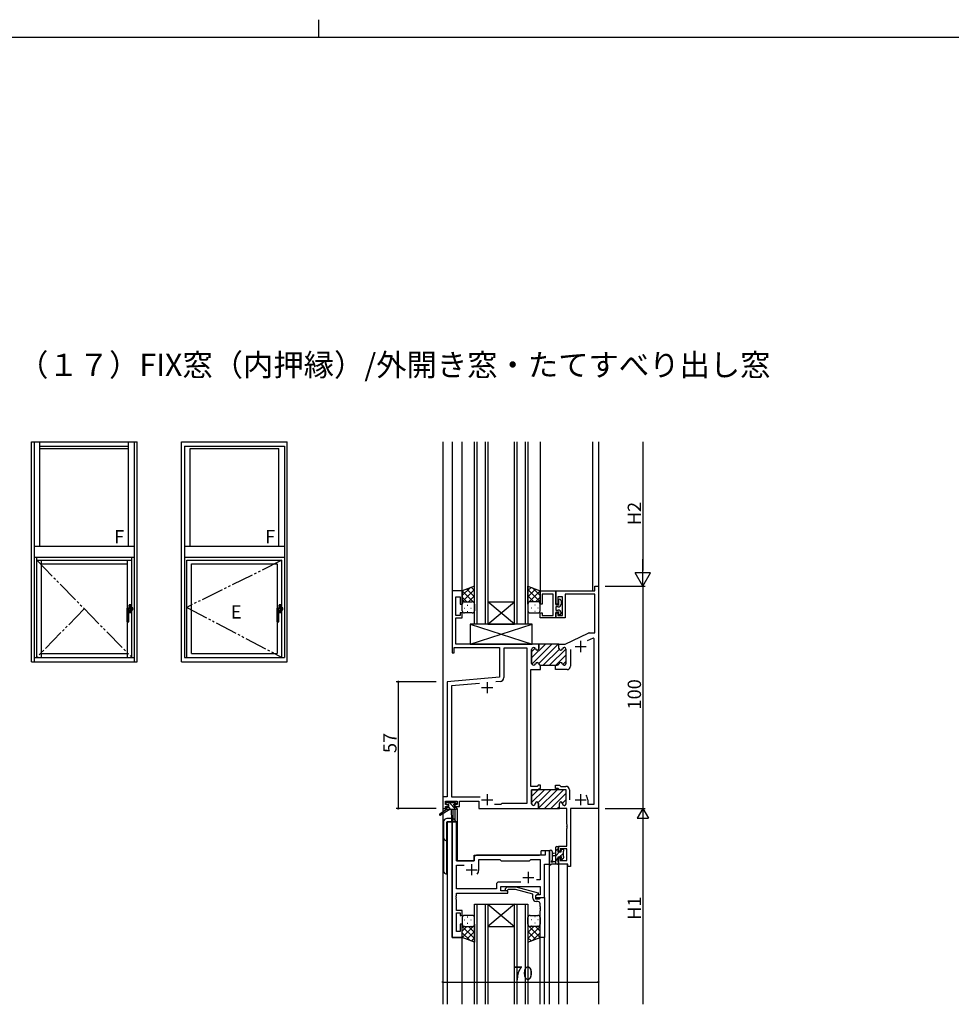
# Model space of a CAD drawing. Extents: x 0 to 2267, y 0 to 1612.
# Drawn here: x 974 to 1393, y 1169 to 1612 of the extents above; entities that cross this region are included whole.
import ezdxf

# ---------------------------------------------------------------- set-up
doc = ezdxf.new("R2010")
doc.units = 0
doc.header["$MEASUREMENT"] = 0
doc.linetypes.add('YDIVIDE_1', pattern=[15, 10, -1, 1, -1, 1, -1])
for name, color, linetype in [('USER1', 3, 'CONTINUOUS'), ('YKK_11', 7, 'CONTINUOUS'), ('YKK_12', 2, 'CONTINUOUS'), ('YKK_13', 4, 'CONTINUOUS'), ('YKK_A1', 4, 'CONTINUOUS'), ('YKK_D', 6, 'CONTINUOUS'), ('YKK_ZWAK', 7, 'CONTINUOUS')]:
    doc.layers.add(name, color=color, linetype=linetype)
doc.styles.get("Standard").update_dxf_attribs({"font": 'ROMANS.SHX', "bigfont": 'EXTFONT.SHX'})

# ---------------------------------------------------------------- blocks, each defined once
blk = doc.blocks.new('A201')
at = {"layer": 'YKK_ZWAK', "color": 8, "linetype": 'Continuous'}
blk.add_line((296.010007, 411.99951), (296.010007, 409.99951), dxfattribs=at)
at = {"layer": 'YKK_ZWAK', "color": 254, "linetype": 'Continuous'}
blk.add_line((571.000014, 409.99951), (21.000001, 409.99951), dxfattribs=at)

msp = doc.modelspace()

# ---------------------------------------------------------------- linework, layer by layer
at = {"layer": 'YKK_11', "color": 0, "linetype": 'ByBlock'}
for p, q in [((1172.69, 1355.25), (1168.09, 1355.25)), ((1168.09, 1355.25), (1168.09, 1327.25)), ((1172.69, 1349.25), (1172.69, 1355.25)), ((1207.69, 1355.25), (1214.69, 1355.25)), ((1207.69, 1349.25), (1207.69, 1355.25)), ((1214.69, 1355.25), (1214.69, 1348.95)), ((1214.69, 1349.25), (1214.69, 1355.25)), ((1214.69, 1355.25), (1232.26, 1355.25)), ((1232.26, 1355.25), (1232.26, 1357.25)), ((1232.26, 1357.25), (1233.89, 1357.25)), ((1233.89, 1357.25), (1233.89, 1257.25)), ((1169.72, 1344.05), (1169.72, 1352.55)), ((1169.72, 1352.55), (1171.69, 1352.55)), ((1171.69, 1352.55), (1171.69, 1349.25)), ((1213.49, 1353.62), (1208.69, 1353.62)), ((1208.69, 1353.62), (1208.69, 1349.25)), ((1213.49, 1348.21), (1213.49, 1353.62)), ((1217.69, 1352.55), (1215.69, 1352.55)), ((1215.69, 1352.55), (1215.69, 1349.25)), ((1216.09, 1351.15), (1216.39, 1351.45)), ((1216.09, 1348.95), (1216.09, 1351.15)), ((1217.09, 1350.75), (1217.09, 1349.25)), ((1217.69, 1344.05), (1217.69, 1352.55)), ((1232.26, 1353.62), (1218.89, 1353.62)), ((1218.89, 1353.62), (1218.89, 1343.05)), ((1232.26, 1336.25), (1232.26, 1353.62)), ((1171.69, 1349.25), (1172.69, 1349.25)), ((1208.69, 1349.25), (1207.69, 1349.25)), ((1213.61, 1348.02), (1213.49, 1348.21)), ((1213.49, 1347.29), (1213.61, 1347.47)), ((1213.49, 1347.21), (1213.49, 1347.29)), ((1213.61, 1347.02), (1213.49, 1347.21)), ((1213.49, 1346.29), (1213.61, 1346.47)), ((1213.49, 1344.05), (1213.49, 1346.29)), ((1213.61, 1347.47), (1213.61, 1348.02)), ((1213.61, 1346.47), (1213.61, 1347.02)), ((1215.69, 1349.25), (1214.69, 1349.25)), ((1214.69, 1348.95), (1216.09, 1348.95)), ((1215.79, 1347.95), (1214.69, 1347.95)), ((1214.69, 1347.95), (1214.69, 1346.55)), ((1214.69, 1346.55), (1215.79, 1346.55)), ((1171.69, 1344.05), (1169.72, 1344.05)), ((1169.72, 1331.25), (1169.72, 1343.05)), ((1169.72, 1343.05), (1172.69, 1343.05)), ((1172.69, 1345.25), (1171.69, 1345.25)), ((1171.69, 1345.25), (1171.69, 1344.05)), ((1172.69, 1343.05), (1172.69, 1345.25)), ((1207.69, 1343.05), (1207.69, 1345.25)), ((1207.69, 1345.25), (1208.69, 1345.25)), ((1214.69, 1343.05), (1207.69, 1343.05)), ((1208.69, 1345.25), (1208.69, 1344.05)), ((1208.69, 1344.05), (1213.49, 1344.05)), ((1216.09, 1345.55), (1214.69, 1345.55)), ((1214.69, 1345.55), (1214.69, 1343.05)), ((1214.69, 1343.05), (1214.69, 1345.25)), ((1214.69, 1345.25), (1215.69, 1345.25)), ((1218.89, 1343.05), (1214.69, 1343.05)), ((1215.69, 1345.25), (1215.69, 1344.05)), ((1215.69, 1344.05), (1217.69, 1344.05)), ((1216.09, 1344.65), (1216.09, 1345.55)), ((1216.39, 1344.35), (1216.09, 1344.65)), ((1217.09, 1345.25), (1217.09, 1345.05)), ((1218.89, 1331.25), (1229.3, 1336.1)), ((1231.5, 1333.87), (1228.82, 1332.62)), ((1229.97, 1336.25), (1232.26, 1336.25)), ((1231.96, 1333.57), (1231.5, 1333.87)), ((1231.96, 1259.18), (1231.96, 1333.57)), ((1169.09, 1327.25), (1169.09, 1329.62)), ((1169.09, 1329.62), (1189.39, 1329.62)), ((1207.14, 1331.25), (1169.72, 1331.25)), ((1189.39, 1329.62), (1189.39, 1316.3)), ((1201.89, 1329.32), (1191.32, 1329.32)), ((1191.32, 1329.32), (1191.32, 1316.19)), ((1201.89, 1259.75), (1201.89, 1329.32)), ((1203.89, 1328.85), (1203.89, 1322.55)), ((1203.89, 1322.55), (1203.89, 1328.85)), ((1204.79, 1329.65), (1204.69, 1329.65)), ((1204.69, 1329.65), (1204.79, 1329.65)), ((1216.14, 1331.25), (1207.14, 1331.25)), ((1207.14, 1331.25), (1207.14, 1329.25)), ((1216.14, 1331.25), (1207.14, 1331.25)), ((1207.14, 1329.25), (1207.14, 1331.25)), ((1216.14, 1329.25), (1216.14, 1331.25)), ((1216.14, 1329.25), (1216.14, 1331.25)), ((1216.14, 1331.25), (1218.89, 1331.25)), ((1218.59, 1329.65), (1218.49, 1329.65)), ((1218.59, 1329.65), (1218.49, 1329.65)), ((1219.39, 1322.55), (1219.39, 1328.85)), ((1219.39, 1322.55), (1219.39, 1328.85)), ((1221.39, 1328.83), (1221.39, 1321.35)), ((1168.09, 1327.25), (1169.09, 1327.25)), ((1203.52, 1267.25), (1203.52, 1319.75)), ((1203.52, 1319.75), (1206.69, 1319.75)), ((1203.52, 1267.25), (1203.52, 1319.75)), ((1204.69, 1321.75), (1204.79, 1321.75)), ((1204.79, 1321.75), (1204.69, 1321.75)), ((1206.69, 1319.75), (1206.87, 1319.87)), ((1206.87, 1319.87), (1207.42, 1319.87)), ((1207.42, 1319.87), (1207.6, 1319.75)), ((1207.6, 1319.75), (1207.89, 1319.75)), ((1207.89, 1321.75), (1214.59, 1321.75)), ((1207.89, 1319.75), (1207.89, 1321.75)), ((1214.59, 1321.75), (1215.39, 1321.75)), ((1214.59, 1319.75), (1214.59, 1321.75)), ((1214.59, 1321.75), (1215.39, 1321.75)), ((1215.69, 1319.75), (1214.59, 1319.75)), ((1215.87, 1319.87), (1215.69, 1319.75)), ((1216.42, 1319.87), (1215.87, 1319.87)), ((1216.6, 1319.75), (1216.42, 1319.87)), ((1219.79, 1319.75), (1216.6, 1319.75)), ((1218.49, 1321.75), (1218.59, 1321.75)), ((1218.49, 1321.75), (1218.59, 1321.75)), ((1189.39, 1316.3), (1165.89, 1314.25)), ((1165.89, 1314.25), (1165.89, 1262.48)), ((1180.44, 1313.58), (1167.82, 1312.48)), ((1167.82, 1312.48), (1167.82, 1262.48)), ((1189.68, 1314.39), (1187.7, 1314.22)), ((1206.32, 1267.25), (1203.52, 1267.25)), ((1206.82, 1267.75), (1206.32, 1267.25)), ((1207.89, 1267.75), (1206.82, 1267.75)), ((1207.89, 1266.25), (1207.89, 1267.75)), ((1214.59, 1266.25), (1214.59, 1267.75)), ((1214.59, 1267.75), (1216.47, 1267.75)), ((1216.47, 1267.75), (1216.97, 1267.25)), ((1216.97, 1267.25), (1219.29, 1267.25)), ((1165.89, 1262.48), (1163.89, 1262.48)), ((1163.89, 1262.48), (1163.89, 1257.25)), ((1167.82, 1262.48), (1180.75, 1262.48)), ((1206.82, 1265.75), (1203.89, 1265.75)), ((1203.89, 1265.75), (1203.89, 1259.45)), ((1203.89, 1259.45), (1203.89, 1265.75)), ((1203.89, 1265.75), (1206.94, 1265.75)), ((1216.47, 1265.75), (1206.82, 1265.75)), ((1206.94, 1265.75), (1207.44, 1266.25)), ((1207.44, 1266.25), (1207.89, 1266.25)), ((1215.84, 1266.25), (1214.59, 1266.25)), ((1216.34, 1265.75), (1215.84, 1266.25)), ((1219.39, 1265.75), (1216.34, 1265.75)), ((1219.39, 1265.75), (1216.47, 1265.75)), ((1219.39, 1259.45), (1219.39, 1265.75)), ((1219.39, 1259.45), (1219.39, 1265.75)), ((1220.89, 1265.65), (1220.89, 1261.25)), ((1165.19, 1259.05), (1165.19, 1260.55)), ((1165.19, 1260.55), (1170.39, 1260.55)), ((1166.29, 1259.05), (1165.19, 1259.05)), ((1165.19, 1257.25), (1165.19, 1258.25)), ((1165.19, 1258.25), (1166.29, 1258.25)), ((1166.29, 1258.25), (1166.29, 1259.05)), ((1170.39, 1259.05), (1169.29, 1259.05)), ((1169.29, 1259.05), (1169.29, 1258.25)), ((1169.29, 1258.25), (1171.39, 1258.25)), ((1170.39, 1260.55), (1170.39, 1259.05)), ((1171.39, 1258.25), (1171.39, 1260.55)), ((1171.39, 1260.55), (1180.09, 1260.55)), ((1180.09, 1260.55), (1180.09, 1257.25)), ((1187.24, 1259.18), (1190.12, 1259.18)), ((1187.24, 1259.18), (1190.12, 1259.18)), ((1190.12, 1259.18), (1190.69, 1259.75)), ((1190.69, 1259.75), (1201.89, 1259.75)), ((1204.69, 1258.65), (1204.74, 1258.65)), ((1204.74, 1258.65), (1204.69, 1258.65)), ((1205.54, 1259.45), (1205.54, 1259.55)), ((1205.54, 1259.55), (1205.54, 1259.45)), ((1206.94, 1259.55), (1206.94, 1257.55)), ((1206.94, 1257.25), (1206.94, 1259.55)), ((1216.34, 1257.25), (1216.34, 1259.55)), ((1216.34, 1257.25), (1216.34, 1259.55)), ((1217.74, 1259.55), (1217.74, 1259.45)), ((1217.74, 1259.55), (1217.74, 1259.45)), ((1218.54, 1258.65), (1218.59, 1258.65)), ((1218.54, 1258.65), (1218.59, 1258.65)), ((1229.09, 1261.25), (1229.09, 1259.18)), ((1229.09, 1259.18), (1231.96, 1259.18)), ((1163.89, 1257.25), (1165.19, 1257.25)), ((1180.09, 1257.25), (1206.94, 1257.25)), ((1206.64, 1257.25), (1216.34, 1257.25)), ((1206.64, 1257.25), (1216.34, 1257.25)), ((1219.76, 1257.25), (1216.34, 1257.25)), ((1219.76, 1250.21), (1219.76, 1257.25)), ((1233.89, 1257.25), (1221.39, 1257.25)), ((1221.39, 1257.25), (1221.39, 1231.25)), ((1168.09, 1251.25), (1168.09, 1199.25)), ((1170.02, 1251.25), (1168.09, 1251.25)), ((1170.02, 1233.75), (1170.02, 1251.25)), ((1219.88, 1250.02), (1219.76, 1250.21)), ((1219.76, 1249.29), (1219.88, 1249.47)), ((1219.76, 1249.21), (1219.76, 1249.29)), ((1219.88, 1249.02), (1219.76, 1249.21)), ((1219.88, 1249.47), (1219.88, 1250.02)), ((1219.88, 1248.47), (1219.88, 1249.02)), ((1219.76, 1248.29), (1219.88, 1248.47)), ((1219.76, 1240.35), (1219.76, 1248.29)), ((1215.89, 1238.05), (1215.89, 1240.35)), ((1215.89, 1240.35), (1219.76, 1240.35)), ((1209.96, 1236.25), (1179.09, 1236.25)), ((1211.89, 1238.25), (1209.96, 1238.25)), ((1209.96, 1238.25), (1209.96, 1236.25)), ((1211.89, 1232.25), (1211.89, 1238.25)), ((1216.69, 1238.05), (1215.89, 1238.05)), ((1219.76, 1239.15), (1216.69, 1239.15)), ((1216.69, 1239.15), (1216.69, 1238.05)), ((1219.76, 1233.88), (1219.76, 1239.15)), ((1178.09, 1233.75), (1170.02, 1233.75)), ((1170.02, 1221.18), (1170.02, 1231.82)), ((1170.02, 1231.82), (1173.54, 1231.82)), ((1178.09, 1235.25), (1178.09, 1233.75)), ((1180.09, 1229.75), (1180.09, 1234.32)), ((1180.09, 1234.32), (1189.62, 1234.32)), ((1189.62, 1234.32), (1190.19, 1233.75)), ((1190.19, 1233.75), (1202.89, 1233.75)), ((1202.89, 1233.75), (1203.46, 1234.32)), ((1203.46, 1234.32), (1207.76, 1234.32)), ((1207.76, 1234.32), (1207.76, 1225.25)), ((1209.69, 1217.25), (1209.69, 1232.25)), ((1209.69, 1232.25), (1211.89, 1232.25)), ((1215.89, 1232.25), (1215.89, 1235.05)), ((1215.89, 1235.05), (1216.69, 1235.05)), ((1220.19, 1232.25), (1215.89, 1232.25)), ((1216.69, 1235.05), (1216.69, 1233.88)), ((1216.69, 1233.88), (1219.76, 1233.88)), ((1220.19, 1231.25), (1220.19, 1232.25)), ((1221.39, 1231.25), (1220.19, 1231.25)), ((1188.06, 1223.18), (1188.06, 1221.18)), ((1199.04, 1224.18), (1189.06, 1224.18)), ((1199.04, 1224.18), (1189.06, 1224.18)), ((1189.99, 1220.25), (1189.99, 1222.25)), ((1189.99, 1222.25), (1207.76, 1222.25)), ((1192.07, 1221.27), (1192.85, 1222.05)), ((1192.85, 1222.05), (1196.79, 1222.05)), ((1196.79, 1222.05), (1206.89, 1219.34)), ((1207.76, 1225.25), (1206.06, 1225.25)), ((1207.76, 1222.25), (1207.76, 1218.55)), ((1169.9, 1218.02), (1170.02, 1218.21)), ((1169.9, 1217.47), (1169.9, 1218.02)), ((1188.06, 1221.18), (1170.02, 1221.18)), ((1170.02, 1218.21), (1170.02, 1219.25)), ((1170.02, 1219.25), (1193.19, 1219.25)), ((1193.19, 1220.25), (1189.99, 1220.25)), ((1193.34, 1220.85), (1192.92, 1220.42)), ((1193.19, 1219.25), (1193.19, 1220.25)), ((1196.63, 1220.85), (1193.34, 1220.85)), ((1204.39, 1218.77), (1196.63, 1220.85)), ((1204.39, 1216.95), (1204.39, 1218.77)), ((1206.89, 1218.74), (1205.69, 1218.05)), ((1206.56, 1218.55), (1205.69, 1218.05)), ((1205.69, 1218.05), (1205.69, 1217.25)), ((1205.69, 1218.05), (1205.69, 1216.75)), ((1207.76, 1218.55), (1206.56, 1218.55)), ((1206.89, 1219.34), (1206.89, 1218.74)), ((1170.02, 1217.29), (1169.9, 1217.47)), ((1169.9, 1217.02), (1170.02, 1217.21)), ((1169.9, 1216.47), (1169.9, 1217.02)), ((1170.02, 1216.29), (1169.9, 1216.47)), ((1170.02, 1217.21), (1170.02, 1217.29)), ((1170.02, 1211.45), (1170.02, 1216.29)), ((1205.69, 1217.25), (1209.69, 1217.25)), ((1205.69, 1216.75), (1207.49, 1216.75)), ((1206.69, 1215.45), (1205.89, 1215.45)), ((1207.49, 1216.75), (1207.69, 1216.95)), ((1207.69, 1216.95), (1207.99, 1217.25)), ((1207.69, 1213.21), (1207.69, 1214.45)), ((1207.81, 1213.02), (1207.69, 1213.21)), ((1207.99, 1217.25), (1209.69, 1217.25)), ((1209.69, 1217.25), (1209.69, 1199.25)), ((1172.69, 1211.45), (1170.02, 1211.45)), ((1170.02, 1201.95), (1170.02, 1210.45)), ((1170.02, 1210.45), (1171.69, 1210.45)), ((1171.69, 1210.45), (1171.69, 1209.25)), ((1171.69, 1209.25), (1172.69, 1209.25)), ((1172.69, 1209.25), (1172.69, 1211.45)), ((1207.69, 1212.29), (1207.81, 1212.47)), ((1207.69, 1212.21), (1207.69, 1212.29)), ((1207.81, 1212.02), (1207.69, 1212.21)), ((1207.69, 1211.29), (1207.81, 1211.47)), ((1207.69, 1199.25), (1207.69, 1211.29)), ((1207.81, 1212.47), (1207.81, 1213.02)), ((1207.81, 1211.47), (1207.81, 1212.02)), ((1172.69, 1205.25), (1171.69, 1205.25)), ((1171.69, 1205.25), (1171.69, 1201.95)), ((1172.69, 1199.25), (1172.69, 1205.25)), ((1171.69, 1201.95), (1170.02, 1201.95)), ((1168.09, 1199.25), (1172.69, 1199.25)), ((1209.69, 1199.25), (1207.69, 1199.25))]:
    msp.add_line(p, q, dxfattribs=at)
at = {"layer": 'YKK_11', "color": 0}
for p, q in [((1203.89, 1324.99), (1210.15, 1331.25)), ((1203.89, 1327.82), (1205.42, 1329.34)), ((1203.96, 1322.23), (1212.98, 1331.25)), ((1207.06, 1322.5), (1215.81, 1331.25)), ((1207.13, 1331.05), (1207.33, 1331.25)), ((1209.14, 1321.75), (1216.25, 1328.86)), ((1211.97, 1321.75), (1219.34, 1329.13)), ((1214.8, 1321.75), (1219.39, 1326.35)), ((1217.89, 1322.02), (1219.39, 1323.52)), ((1203.89, 1262.76), (1206.88, 1265.75)), ((1203.89, 1259.93), (1209.71, 1265.75)), ((1206.78, 1259.99), (1212.54, 1265.75)), ((1206.86, 1257.25), (1215.36, 1265.75)), ((1209.69, 1257.25), (1218.19, 1265.75)), ((1212.52, 1257.25), (1219.39, 1264.12)), ((1215.35, 1257.25), (1216.34, 1258.24)), ((1217.74, 1259.64), (1219.39, 1261.29))]:
    msp.add_line(p, q, dxfattribs=at)
at = {"layer": 'YKK_11', "color": 2}
for p, q in [((1223.39, 1330.15), (1228.39, 1330.15)), ((1225.89, 1332.65), (1225.89, 1327.65)), ((1181.39, 1311.65), (1186.39, 1311.65)), ((1183.89, 1314.15), (1183.89, 1309.15)), ((1183.89, 1263.75), (1183.89, 1258.75)), ((1225.89, 1263.75), (1225.89, 1258.75)), ((1181.39, 1261.25), (1186.39, 1261.25)), ((1223.39, 1261.25), (1228.39, 1261.25)), ((1176.89, 1232.25), (1176.89, 1227.25)), ((1174.39, 1229.75), (1179.39, 1229.75)), ((1202.39, 1228.75), (1202.39, 1223.75)), ((1199.89, 1226.25), (1204.89, 1226.25))]:
    msp.add_line(p, q, dxfattribs=at)
at = {"layer": 'YKK_11', "color": 0, "linetype": 'ByBlock'}
for centre, radius, start, end in [((1216.39, 1350.75), 0.7, 0, 90), ((1215.79, 1349.25), 1.3, 270, 360), ((1215.79, 1345.25), 1.3, 0, 90), ((1216.39, 1345.05), 0.7, 270, 360), ((1229.97, 1334.65), 1.6, 90, 115), ((1204.69, 1328.85), 0.8, 90, 180), ((1204.69, 1328.85), 0.8, 90, 180), ((1204.79, 1328.85), 0.8, 14.4775, 90), ((1204.79, 1328.85), 0.8, 14.4775, 90), ((1206.34, 1329.25), 0.8, 194.4775, 360), ((1206.34, 1329.25), 0.8, 194.4775, 360), ((1216.94, 1329.25), 0.8, 180, 345.5225), ((1216.94, 1329.25), 0.8, 180, 345.5225), ((1218.49, 1328.85), 0.8, 90, 165.5225), ((1218.49, 1328.85), 0.8, 90, 165.5225), ((1218.59, 1328.85), 0.8, 0, 90), ((1218.59, 1328.85), 0.8, 0, 90), ((1204.69, 1322.55), 0.8, 180, 270), ((1204.69, 1322.55), 0.8, 180, 270), ((1204.79, 1322.55), 0.8, 270, 345.5225), ((1204.79, 1322.55), 0.8, 270, 345.5225), ((1206.34, 1322.15), 0.8, 14.4775, 165.5225), ((1206.34, 1322.15), 0.8, 14.4775, 165.5225), ((1207.89, 1322.55), 0.8, 194.4775, 270.0577), ((1207.89, 1322.55), 0.8, 194.4775, 270.0577), ((1215.39, 1322.55), 0.8, 270, 345.5225), ((1215.39, 1322.55), 0.8, 270, 345.5225), ((1216.94, 1322.15), 0.8, 14.4775, 165.5225), ((1216.94, 1322.15), 0.8, 14.4775, 165.5225), ((1218.49, 1322.55), 0.8, 194.4775, 270), ((1218.49, 1322.55), 0.8, 194.4775, 270), ((1218.59, 1322.55), 0.8, 270, 360), ((1218.59, 1322.55), 0.8, 270, 360), ((1219.79, 1321.35), 1.6, 270, 360), ((1189.52, 1316.19), 1.8, 275, 0), ((1219.29, 1265.65), 1.6, 0, 90), ((1225.89, 1261.25), 3.2, 0, 38.3665), ((1204.69, 1259.45), 0.8, 180, 270), ((1204.69, 1259.45), 0.8, 180, 270), ((1204.74, 1259.45), 0.8, 270, 360), ((1204.74, 1259.45), 0.8, 270, 360), ((1206.24, 1259.55), 0.7, 360, 180), ((1206.24, 1259.55), 0.7, 360, 180), ((1217.04, 1259.55), 0.7, 360, 180), ((1217.04, 1259.55), 0.7, 360, 180), ((1218.54, 1259.45), 0.8, 180, 270), ((1218.54, 1259.45), 0.8, 180, 270), ((1218.59, 1259.45), 0.8, 270, 360), ((1218.59, 1259.45), 0.8, 270, 360), ((1179.09, 1235.25), 1, 90, 180), ((1176.89, 1229.75), 3.2, 321.6335, 360), ((1189.06, 1223.18), 1, 90, 180), ((1192.49, 1220.85), 0.6, 135, 315), ((1205.89, 1216.95), 1.5, 180, 270), ((1206.69, 1214.45), 1, 0, 90)]:
    msp.add_arc(centre, radius, start, end, dxfattribs=at)
at = {"layer": 'YKK_12'}
for p, q in [((1163.89, 1422.25), (1163.89, 1255.71)), ((1168.09, 1422.25), (1168.09, 1354.95)), ((1172.69, 1354.75), (1172.69, 1422.25)), ((1178.19, 1340.25), (1178.19, 1422.25)), ((1179.19, 1422.25), (1179.19, 1340.25)), ((1183.19, 1340.25), (1183.19, 1422.25)), ((1184.19, 1422.25), (1184.19, 1340.25)), ((1196.19, 1340.25), (1196.19, 1422.25)), ((1197.19, 1422.25), (1197.19, 1340.25)), ((1201.19, 1340.25), (1201.19, 1422.25)), ((1202.19, 1422.25), (1202.19, 1340.25)), ((1207.69, 1422.25), (1207.69, 1354.95)), ((1231.19, 1422.25), (1231.19, 1355.25)), ((1233.89, 1422.25), (1233.89, 1169.25)), ((1184.19, 1350.25), (1196.19, 1350.25)), ((1184.19, 1340.25), (1196.19, 1350.25)), ((1196.19, 1340.25), (1184.19, 1350.25)), ((1184.19, 1340.25), (1178.19, 1340.25)), ((1184.19, 1340.25), (1196.19, 1340.25)), ((1202.19, 1340.25), (1196.19, 1340.25)), ((1163.89, 1254.92), (1163.89, 1169.25)), ((1165.59, 1257.25), (1165.59, 1256.85)), ((1165.59, 1256.85), (1165.59, 1257.25)), ((1169.39, 1256.85), (1169.39, 1252.16)), ((1170.39, 1257.25), (1170.09, 1257.25)), ((1170.39, 1257.25), (1170.39, 1233.75)), ((1232.19, 1257.25), (1221.59, 1257.25)), ((1165.89, 1251.25), (1165.89, 1169.25)), ((1170.09, 1251.25), (1165.89, 1251.25)), ((1168.1, 1199.25), (1168.1, 1251.25)), ((1170.09, 1251.25), (1170.09, 1233.75)), ((1178.09, 1233.75), (1178.09, 1236.25)), ((1178.09, 1236.25), (1207.39, 1236.25)), ((1211.89, 1238.25), (1208.2, 1238.25)), ((1208.2, 1236.25), (1208.2, 1238.25)), ((1211.89, 1169.25), (1211.89, 1238.25)), ((1215.89, 1235.35), (1215.89, 1169.25)), ((1170.09, 1233.75), (1178.09, 1233.75)), ((1209.7, 1232.25), (1211.89, 1232.25)), ((1219.79, 1232.25), (1215.89, 1232.25)), ((1219.79, 1232.25), (1219.79, 1169.25)), ((1178.19, 1169.25), (1178.19, 1214.25)), ((1178.19, 1214.25), (1184.19, 1214.25)), ((1179.19, 1214.25), (1179.19, 1169.25)), ((1183.19, 1169.25), (1183.19, 1214.25)), ((1184.19, 1214.25), (1184.19, 1169.25)), ((1184.19, 1214.25), (1196.19, 1214.25)), ((1184.19, 1214.25), (1196.19, 1204.25)), ((1196.19, 1214.25), (1184.19, 1204.25)), ((1196.19, 1169.25), (1196.19, 1214.25)), ((1196.19, 1214.25), (1202.19, 1214.25)), ((1197.19, 1214.25), (1197.19, 1169.25)), ((1201.19, 1169.25), (1201.19, 1214.25)), ((1202.19, 1214.25), (1202.19, 1169.25)), ((1184.19, 1204.25), (1196.19, 1204.25)), ((1172.69, 1199.25), (1168.1, 1199.25)), ((1172.69, 1169.25), (1172.69, 1199.25)), ((1207.69, 1169.25), (1207.69, 1199.75)), ((1209.69, 1169.25), (1209.69, 1199.51))]:
    msp.add_line(p, q, dxfattribs=at)
at = {"layer": 'YKK_13'}
for p, q in [((1178.19, 1357.25), (1172.69, 1355.25)), ((1172.69, 1353.04), (1176.16, 1356.51)), ((1172.69, 1350.22), (1178.19, 1355.72)), ((1172.69, 1355.25), (1172.69, 1349.25)), ((1178.19, 1349.67), (1172.69, 1355.17)), ((1178.19, 1352.5), (1174.71, 1355.98)), ((1178.19, 1355.33), (1176.78, 1356.74)), ((1178.19, 1349.25), (1178.19, 1357.25)), ((1202.19, 1349.25), (1202.19, 1357.25)), ((1202.19, 1357.25), (1207.69, 1355.25)), ((1202.19, 1355.33), (1203.6, 1356.74)), ((1202.19, 1352.5), (1205.68, 1355.98)), ((1207.69, 1350.22), (1202.19, 1355.72)), ((1202.19, 1349.67), (1207.69, 1355.17)), ((1207.69, 1353.04), (1204.23, 1356.51)), ((1207.69, 1355.25), (1207.69, 1349.25)), ((1174.79, 1350.25), (1172.69, 1352.34)), ((1175.55, 1350.25), (1178.19, 1352.89)), ((1204.83, 1350.25), (1202.19, 1352.89)), ((1205.6, 1350.25), (1207.69, 1352.34)), ((1172.72, 1349.48), (1172.69, 1349.51)), ((1172.69, 1346.25), (1172.69, 1349.25)), ((1173.51, 1350.16), (1173.71, 1350.16)), ((1173.51, 1347.33), (1173.71, 1347.33)), ((1173.69, 1350.25), (1177.19, 1350.25)), ((1173.69, 1350.25), (1177.19, 1350.25)), ((1174.93, 1348.74), (1175.13, 1348.74)), ((1176.54, 1350.16), (1176.74, 1350.16)), ((1176.54, 1347.33), (1176.74, 1347.33)), ((1177.96, 1348.74), (1178.16, 1348.74)), ((1177.99, 1349.85), (1178.19, 1350.06)), ((1178.19, 1349.25), (1178.19, 1346.25)), ((1202.4, 1349.85), (1202.19, 1350.06)), ((1202.19, 1349.25), (1202.19, 1346.25)), ((1202.43, 1348.74), (1202.23, 1348.74)), ((1206.69, 1350.25), (1203.19, 1350.25)), ((1206.69, 1350.25), (1203.19, 1350.25)), ((1203.84, 1350.16), (1203.64, 1350.16)), ((1203.84, 1347.33), (1203.64, 1347.33)), ((1205.46, 1348.74), (1205.26, 1348.74)), ((1206.87, 1350.16), (1206.67, 1350.16)), ((1206.87, 1347.33), (1206.67, 1347.33)), ((1207.67, 1349.48), (1207.69, 1349.51)), ((1207.69, 1346.25), (1207.69, 1349.25)), ((1177.19, 1345.25), (1173.69, 1345.25)), ((1174.93, 1345.91), (1175.13, 1345.91)), ((1177.96, 1345.91), (1178.14, 1345.91)), ((1202.43, 1345.91), (1202.25, 1345.91)), ((1203.19, 1345.25), (1206.69, 1345.25)), ((1205.46, 1345.91), (1205.26, 1345.91)), ((1204.19, 1340.25), (1176.19, 1340.25)), ((1176.19, 1340.25), (1176.19, 1331.25)), ((1176.19, 1331.25), (1204.19, 1340.25)), ((1176.19, 1340.25), (1204.19, 1331.25)), ((1204.19, 1331.25), (1204.19, 1340.25)), ((1176.19, 1331.25), (1204.19, 1331.25)), ((1165.39, 1259.35), (1165.39, 1259.85)), ((1165.59, 1257.55), (1165.59, 1256.85)), ((1165.69, 1260.15), (1166.19, 1260.15)), ((1166.59, 1259.05), (1165.69, 1259.05)), ((1165.89, 1257.85), (1166.59, 1257.85)), ((1166.39, 1259.95), (1168.49, 1259.95)), ((1166.59, 1257.85), (1166.59, 1259.05)), ((1167.59, 1256.85), (1166.59, 1257.85)), ((1169.83, 1256.85), (1166.73, 1259.95)), ((1168.69, 1260.15), (1169.29, 1260.15)), ((1169.87, 1259.06), (1168.78, 1260.15)), ((1168.99, 1258.59), (1168.99, 1257.85)), ((1168.99, 1257.85), (1169.79, 1257.85)), ((1169.79, 1259.05), (1169.46, 1259.05)), ((1169.51, 1260.06), (1170.01, 1259.56)), ((1170.09, 1257.55), (1170.09, 1257.15)), ((1165.59, 1256.85), (1162.53, 1254.8)), ((1167.09, 1256.85), (1162.85, 1254.29)), ((1169.79, 1256.85), (1165.59, 1256.85)), ((1167.69, 1256.85), (1167.8, 1251.84)), ((1168.5, 1256.85), (1168.4, 1251.84)), ((1164.3, 1251.25), (1164.3, 1229.25)), ((1167.78, 1252.75), (1165.8, 1252.75)), ((1165.8, 1251.25), (1169.7, 1251.25)), ((1165.8, 1227.75), (1165.8, 1251.25)), ((1214.69, 1232.25), (1214.69, 1239.85)), ((1214.99, 1240.15), (1215.59, 1240.15)), ((1215.89, 1239.85), (1215.89, 1239.25)), ((1211.89, 1237.98), (1211.89, 1232.81)), ((1213.09, 1237.98), (1213.1, 1234.02)), ((1214.69, 1237.15), (1213.55, 1237.05)), ((1214.69, 1235.95), (1213.55, 1236.05)), ((1214.69, 1238.31), (1215.89, 1239.51)), ((1214.69, 1236.06), (1216.38, 1237.75)), ((1215.69, 1239.05), (1215.69, 1237.75)), ((1215.69, 1237.75), (1217.09, 1237.75)), ((1216.63, 1235.35), (1215.69, 1235.35)), ((1215.69, 1235.35), (1215.69, 1233.35)), ((1216.22, 1235.35), (1217.99, 1237.12)), ((1217.09, 1238.46), (1217.58, 1238.95)), ((1217.09, 1237.75), (1217.09, 1238.65)), ((1217.39, 1238.95), (1217.89, 1238.95)), ((1217.99, 1237.95), (1217.99, 1235.85)), ((1218.19, 1238.65), (1218.19, 1238.15)), ((1218.19, 1235.65), (1218.19, 1235.05)), ((1215.59, 1232.25), (1212.91, 1232.25)), ((1213.51, 1233.45), (1214.69, 1233.45)), ((1214.69, 1233.82), (1215.69, 1234.82)), ((1215.37, 1232.25), (1215.89, 1232.77)), ((1215.89, 1233.15), (1215.89, 1232.55)), ((1217.09, 1234.55), (1217.09, 1234.89)), ((1217.37, 1234.25), (1218.19, 1235.07)), ((1218.11, 1234.84), (1217.61, 1234.34)), ((1177.19, 1209.25), (1173.69, 1209.25)), ((1203.19, 1209.25), (1206.69, 1209.25)), ((1172.69, 1208.25), (1172.69, 1205.25)), ((1172.69, 1199.25), (1172.69, 1205.25)), ((1172.72, 1205.01), (1172.69, 1204.98)), ((1178.19, 1204.83), (1172.69, 1199.33)), ((1173.51, 1207.17), (1173.71, 1207.17)), ((1173.51, 1204.34), (1173.71, 1204.34)), ((1174.93, 1208.58), (1175.13, 1208.58)), ((1174.93, 1205.75), (1175.13, 1205.75)), ((1176.54, 1207.17), (1176.74, 1207.17)), ((1176.54, 1204.34), (1176.74, 1204.34)), ((1177.96, 1208.58), (1178.14, 1208.58)), ((1177.96, 1205.75), (1178.16, 1205.75)), ((1177.99, 1204.64), (1178.19, 1204.44)), ((1178.19, 1205.25), (1178.19, 1208.25)), ((1178.19, 1205.25), (1178.19, 1197.25)), ((1202.19, 1205.25), (1202.19, 1208.25)), ((1202.19, 1205.25), (1202.19, 1197.25)), ((1202.19, 1204.83), (1207.69, 1199.33)), ((1202.4, 1204.64), (1202.19, 1204.44)), ((1202.43, 1205.75), (1202.23, 1205.75)), ((1202.43, 1208.58), (1202.25, 1208.58)), ((1203.84, 1207.17), (1203.64, 1207.17)), ((1203.84, 1204.34), (1203.64, 1204.34)), ((1205.46, 1208.58), (1205.26, 1208.58)), ((1205.46, 1205.75), (1205.26, 1205.75)), ((1206.87, 1207.17), (1206.67, 1207.17)), ((1206.87, 1204.34), (1206.67, 1204.34)), ((1207.67, 1205.01), (1207.69, 1204.98)), ((1207.69, 1208.25), (1207.69, 1205.25)), ((1207.69, 1199.25), (1207.69, 1205.25)), ((1172.69, 1204.28), (1178.19, 1198.78)), ((1174.79, 1204.25), (1172.69, 1202.16)), ((1172.69, 1201.45), (1176.16, 1197.99)), ((1173.69, 1204.25), (1177.19, 1204.25)), ((1173.69, 1204.25), (1177.19, 1204.25)), ((1178.19, 1202), (1174.71, 1198.52)), ((1175.55, 1204.25), (1178.19, 1201.61)), ((1207.69, 1204.28), (1202.19, 1198.78)), ((1204.83, 1204.25), (1202.19, 1201.61)), ((1202.19, 1202), (1205.68, 1198.52)), ((1206.69, 1204.25), (1203.19, 1204.25)), ((1206.69, 1204.25), (1203.19, 1204.25)), ((1207.69, 1201.45), (1204.23, 1197.99)), ((1205.6, 1204.25), (1207.69, 1202.16)), ((1178.19, 1197.25), (1172.69, 1199.25)), ((1178.19, 1199.17), (1176.78, 1197.76)), ((1202.19, 1197.25), (1207.69, 1199.25)), ((1202.19, 1199.17), (1203.6, 1197.76))]:
    msp.add_line(p, q, dxfattribs=at)
for centre, radius, start, end in [((1173.69, 1349.25), 1, 89.9999, 179.9999), ((1173.69, 1349.25), 1, 89.9999, 179.9999), ((1173.69, 1346.25), 1, 179.9999, 269.9999), ((1177.19, 1349.25), 1, 359.9999, 89.9999), ((1177.19, 1349.25), 1, 359.9999, 89.9999), ((1177.19, 1346.25), 1, 269.9999, 359.9999), ((1203.19, 1349.25), 1, 90.0001, 180.0001), ((1203.19, 1349.25), 1, 90.0001, 180.0001), ((1203.19, 1346.25), 1, 180.0001, 270.0001), ((1206.69, 1349.25), 1, 0.0001, 90.0001), ((1206.69, 1349.25), 1, 0.0001, 90.0001), ((1206.69, 1346.25), 1, 270.0001, 0.0001), ((1165.69, 1259.85), 0.3, 90, 180), ((1165.69, 1259.35), 0.3, 180, 270), ((1165.89, 1257.55), 0.3, 90, 180), ((1166.19, 1259.95), 0.2, 0, 90), ((1168.69, 1259.95), 0.2, 90, 180), ((1168.99, 1259.05), 0.25, 33.0557, 236.9443), ((1168.69, 1258.59), 0.3, 0, 56.9443), ((1169.46, 1259.35), 0.3, 213.0557, 270), ((1169.29, 1259.85), 0.3, 45, 90), ((1169.79, 1259.35), 0.3, 270, 45), ((1169.79, 1257.55), 0.3, 0, 90), ((1162.69, 1254.55), 0.3, 123.769, 301.0615), ((1169.79, 1257.15), 0.3, 270, 0), ((1165.8, 1251.25), 1.5, 90, 180), ((1168.1, 1251.85), 0.3, 181.1696, 358.8554), ((1168.2, 1251.25), 1.5, 0, 81.7562), ((1165.8, 1244.25), 1.5, 180, 270), ((1214.99, 1239.85), 0.3, 90, 180), ((1215.59, 1239.85), 0.3, 0, 90), ((1212.49, 1237.98), 0.6, 0.0402, 180.0402), ((1213.59, 1236.55), 0.5, 95.0921, 264.9079), ((1215.69, 1239.25), 0.2, 270, 0), ((1216.63, 1235.65), 0.3, 270, 326.9443), ((1217.09, 1235.35), 0.25, 303.0557, 146.9443), ((1217.39, 1238.65), 0.3, 90, 180), ((1217.89, 1238.65), 0.3, 0, 90), ((1217.99, 1238.15), 0.2, 270, 0), ((1217.99, 1235.65), 0.2, 0, 90), ((1212.19, 1232.81), 0.3, 180, 229.4712), ((1211.8, 1232.36), 0.3, 349.4712, 49.4712), ((1212.39, 1232.25), 0.3, 169.4712, 330), ((1212.91, 1231.95), 0.3, 90, 150), ((1212.99, 1233.45), 0.3, 109.1898, 330), ((1212.8, 1234.01), 0.3, 289.1898, 0.0402), ((1213.51, 1233.15), 0.3, 90, 150), ((1215.59, 1232.55), 0.3, 270, 0), ((1215.69, 1233.15), 0.2, 360, 90), ((1217.39, 1234.89), 0.3, 123.0557, 180), ((1217.39, 1234.55), 0.3, 180, 315), ((1217.89, 1235.05), 0.3, 315, 0), ((1165.8, 1229.25), 1.5, 180, 270), ((1173.69, 1208.25), 1, 90.0001, 180.0001), ((1177.19, 1208.25), 1, 0.0001, 90.0001), ((1203.19, 1208.25), 1, 89.9999, 179.9999), ((1206.69, 1208.25), 1, 359.9999, 89.9999), ((1173.69, 1205.25), 1, 180.0001, 270.0001), ((1173.69, 1205.25), 1, 180.0001, 270.0001), ((1177.19, 1205.25), 1, 270.0001, 0.0001), ((1177.19, 1205.25), 1, 270.0001, 0.0001), ((1203.19, 1205.25), 1, 179.9999, 269.9999), ((1203.19, 1205.25), 1, 179.9999, 269.9999), ((1206.69, 1205.25), 1, 269.9999, 359.9999), ((1206.69, 1205.25), 1, 269.9999, 359.9999)]:
    msp.add_arc(centre, radius, start, end, dxfattribs=at)
at = {"layer": 'YKK_A1', "linetype": 'ByBlock'}
for p, q in [((978.89, 1323.25), (978.89, 1422.25)), ((978.89, 1422.25), (1026.39, 1422.25)), ((980.14, 1422.25), (980.14, 1323.25)), ((982.69, 1375.25), (982.69, 1422.25)), ((1022.59, 1375.25), (1022.59, 1422.25)), ((1025.14, 1422.25), (1025.14, 1323.25)), ((1026.39, 1323.25), (1026.39, 1422.25)), ((1046.39, 1323.25), (1046.39, 1422.25)), ((1046.39, 1422.25), (1093.89, 1422.25)), ((1093.89, 1323.25), (1093.89, 1422.25)), ((982.69, 1420.25), (1022.59, 1420.25)), ((982.69, 1419.15), (1022.59, 1419.15)), ((1047.64, 1420.25), (1092.64, 1420.25)), ((1047.64, 1420.25), (1047.64, 1325.25)), ((1050.19, 1419.15), (1090.09, 1419.15)), ((1050.19, 1375.25), (1050.19, 1419.15)), ((1090.09, 1375.25), (1090.09, 1419.15)), ((1092.64, 1420.25), (1092.64, 1325.25)), ((980.14, 1375.25), (1025.14, 1375.25)), ((980.14, 1375.25), (1025.14, 1375.25)), ((1047.64, 1375.25), (1092.64, 1375.25)), ((1047.64, 1375.25), (1092.64, 1375.25)), ((980.14, 1370.25), (1025.14, 1370.25)), ((981.24, 1325.25), (981.24, 1370.25)), ((981.24, 1368.95), (1024.04, 1368.95)), ((983.39, 1325.25), (983.39, 1368.95)), ((1021.89, 1368.95), (1021.89, 1325.25)), ((1024.04, 1347.6), (1024.04, 1370.25)), ((1047.64, 1370.25), (1092.64, 1370.25)), ((1048.74, 1368.95), (1091.54, 1368.95)), ((1048.74, 1325.25), (1048.74, 1368.95)), ((1091.54, 1347.6), (1091.54, 1368.95)), ((983.39, 1367.35), (1021.89, 1367.35)), ((1050.89, 1367.35), (1089.39, 1367.35)), ((1050.89, 1327), (1050.89, 1367.35)), ((1089.39, 1367.35), (1089.39, 1327)), ((1021.89, 1341.3), (1021.89, 1347.4)), ((1024.04, 1347.17), (1022.39, 1347.17)), ((1022.69, 1347.38), (1022.72, 1347.42)), ((1022.69, 1346.33), (1022.69, 1347.38)), ((1022.69, 1341.3), (1022.69, 1346.33)), ((1022.72, 1347.42), (1022.77, 1347.43)), ((1022.72, 1347.42), (1022.72, 1347.42)), ((1022.77, 1347.43), (1022.84, 1347.44)), ((1022.84, 1348.87), (1022.84, 1347.64)), ((1023.84, 1348.12), (1022.84, 1348.12)), ((1022.84, 1347.44), (1023.35, 1347.48)), ((1022.84, 1346.54), (1022.84, 1345.47)), ((1023.84, 1346.22), (1022.84, 1346.22)), ((1022.85, 1348.12), (1022.85, 1348.8)), ((1022.85, 1348.12), (1023.84, 1348.12)), ((1022.85, 1346.22), (1022.85, 1345.54)), ((1022.85, 1346.22), (1023.84, 1346.22)), ((1022.88, 1347.64), (1023.78, 1347.64)), ((1023.79, 1348.92), (1022.89, 1348.92)), ((1023.79, 1348.86), (1022.89, 1348.86)), ((1022.9, 1348.85), (1023.14, 1348.85)), ((1022.91, 1346.55), (1023.46, 1346.58)), ((1023.14, 1348.85), (1023.14, 1348.85)), ((1023.14, 1348.85), (1023.54, 1348.85)), ((1023.34, 1348.12), (1023.34, 1346.22)), ((1023.35, 1347.48), (1023.42, 1347.48)), ((1023.41, 1347.57), (1024.31, 1347.57)), ((1023.42, 1347.48), (1023.5, 1347.46)), ((1023.52, 1346.6), (1023.49, 1346.59)), ((1023.5, 1346.59), (1023.49, 1346.59)), ((1023.5, 1347.46), (1023.58, 1347.43)), ((1023.58, 1346.63), (1023.52, 1346.6)), ((1023.54, 1348.85), (1023.79, 1348.85)), ((1023.54, 1348.85), (1023.54, 1348.85)), ((1023.58, 1347.43), (1023.65, 1347.38)), ((1023.64, 1346.67), (1023.58, 1346.63)), ((1023.7, 1346.73), (1023.64, 1346.67)), ((1024.32, 1346.65), (1023.64, 1346.65)), ((1023.65, 1347.38), (1023.71, 1347.33)), ((1023.74, 1346.79), (1023.7, 1346.73)), ((1023.71, 1347.33), (1023.76, 1347.27)), ((1023.78, 1346.85), (1023.74, 1346.79)), ((1023.76, 1347.27), (1023.79, 1347.2)), ((1023.8, 1347.6), (1023.78, 1347.64)), ((1023.8, 1346.92), (1023.78, 1346.85)), ((1023.79, 1347.2), (1023.81, 1347.13)), ((1023.8, 1347.6), (1024.32, 1347.6)), ((1023.82, 1346.99), (1023.8, 1346.92)), ((1023.81, 1347.13), (1023.82, 1347.06)), ((1023.82, 1347.06), (1023.82, 1346.99)), ((1023.84, 1347.6), (1023.84, 1348.87)), ((1023.84, 1348.12), (1023.84, 1348.8)), ((1023.84, 1345.47), (1023.84, 1346.65)), ((1023.84, 1346.22), (1023.84, 1345.54)), ((1024.04, 1325.25), (1024.04, 1346.65)), ((1024.43, 1346.78), (1024.43, 1347.45)), ((1024.44, 1346.78), (1024.44, 1347.47)), ((1089.39, 1341.3), (1089.39, 1347.4)), ((1091.54, 1347.17), (1089.89, 1347.17)), ((1090.19, 1347.38), (1090.22, 1347.42)), ((1090.19, 1346.33), (1090.19, 1347.38)), ((1090.19, 1341.3), (1090.19, 1346.33)), ((1090.22, 1347.42), (1090.27, 1347.43)), ((1090.22, 1347.42), (1090.22, 1347.42)), ((1090.27, 1347.43), (1090.34, 1347.44)), ((1090.34, 1348.87), (1090.34, 1347.64)), ((1091.34, 1348.12), (1090.34, 1348.12)), ((1090.34, 1347.44), (1090.85, 1347.48)), ((1090.34, 1346.54), (1090.34, 1345.47)), ((1091.34, 1346.22), (1090.34, 1346.22)), ((1090.35, 1348.12), (1090.35, 1348.8)), ((1090.35, 1348.12), (1091.34, 1348.12)), ((1090.35, 1346.22), (1090.35, 1345.54)), ((1090.35, 1346.22), (1091.34, 1346.22)), ((1090.38, 1347.64), (1091.28, 1347.64)), ((1091.29, 1348.92), (1090.39, 1348.92)), ((1091.29, 1348.86), (1090.39, 1348.86)), ((1090.4, 1348.85), (1090.64, 1348.85)), ((1090.41, 1346.55), (1090.96, 1346.58)), ((1090.64, 1348.85), (1090.64, 1348.85)), ((1090.64, 1348.85), (1091.04, 1348.85)), ((1090.84, 1348.12), (1090.84, 1346.22)), ((1090.85, 1347.48), (1090.92, 1347.48)), ((1090.91, 1347.57), (1091.81, 1347.57)), ((1090.92, 1347.48), (1091, 1347.46)), ((1091.02, 1346.6), (1090.99, 1346.59)), ((1091, 1346.59), (1090.99, 1346.59)), ((1091, 1347.46), (1091.08, 1347.43)), ((1091.08, 1346.63), (1091.02, 1346.6)), ((1091.04, 1348.85), (1091.29, 1348.85)), ((1091.04, 1348.85), (1091.04, 1348.85)), ((1091.08, 1347.43), (1091.15, 1347.38)), ((1091.14, 1346.67), (1091.08, 1346.63)), ((1091.2, 1346.73), (1091.14, 1346.67)), ((1091.82, 1346.65), (1091.14, 1346.65)), ((1091.15, 1347.38), (1091.21, 1347.33)), ((1091.24, 1346.79), (1091.2, 1346.73)), ((1091.21, 1347.33), (1091.26, 1347.27)), ((1091.28, 1346.85), (1091.24, 1346.79)), ((1091.26, 1347.27), (1091.29, 1347.2)), ((1091.3, 1347.6), (1091.28, 1347.64)), ((1091.3, 1346.92), (1091.28, 1346.85)), ((1091.29, 1347.2), (1091.31, 1347.13)), ((1091.3, 1347.6), (1091.82, 1347.6)), ((1091.32, 1346.99), (1091.3, 1346.92)), ((1091.31, 1347.13), (1091.32, 1347.06)), ((1091.32, 1347.06), (1091.32, 1346.99)), ((1091.34, 1347.6), (1091.34, 1348.87)), ((1091.34, 1348.12), (1091.34, 1348.8)), ((1091.34, 1345.47), (1091.34, 1346.65)), ((1091.34, 1346.22), (1091.34, 1345.54)), ((1091.54, 1325.25), (1091.54, 1346.65)), ((1091.93, 1346.78), (1091.93, 1347.45)), ((1091.94, 1346.78), (1091.94, 1347.47)), ((1023.79, 1345.49), (1022.89, 1345.49)), ((1022.89, 1345.42), (1023.79, 1345.42)), ((1022.9, 1345.49), (1023.14, 1345.49)), ((1023.14, 1345.5), (1023.14, 1345.49)), ((1023.14, 1345.5), (1023.54, 1345.5)), ((1023.54, 1345.5), (1023.54, 1345.49)), ((1023.54, 1345.49), (1023.79, 1345.49)), ((1091.29, 1345.49), (1090.39, 1345.49)), ((1090.39, 1345.42), (1091.29, 1345.42)), ((1090.4, 1345.49), (1090.64, 1345.49)), ((1090.64, 1345.5), (1090.64, 1345.49)), ((1090.64, 1345.5), (1091.04, 1345.5)), ((1091.04, 1345.5), (1091.04, 1345.49)), ((1091.04, 1345.49), (1091.29, 1345.49)), ((1022.02, 1341.17), (1022.57, 1341.17)), ((1089.52, 1341.17), (1090.07, 1341.17)), ((980.14, 1325.25), (1025.14, 1325.25)), ((983.39, 1327), (1021.89, 1327)), ((1047.64, 1325.25), (1092.64, 1325.25)), ((1050.89, 1327), (1089.39, 1327)), ((978.89, 1323.25), (1026.39, 1323.25)), ((1046.39, 1323.25), (1093.89, 1323.25))]:
    msp.add_line(p, q, dxfattribs=at)
at = {"layer": 'YKK_A1', "linetype": 'YDIVIDE_1'}
for p, q in [((981.24, 1368.95), (1024.04, 1325.25)), ((1091.54, 1368.95), (1048.74, 1347.75)), ((1002.64, 1347.1), (981.24, 1325.25)), ((1048.74, 1347.75), (1091.54, 1325.25))]:
    msp.add_line(p, q, dxfattribs=at)
at = {"layer": 'YKK_A1', "linetype": 'ByBlock', "extrusion": (0, 0, -1), "flags": 128}
for points in [[(-1021.92, 1347.44), (-1022.04, 1347.5), (-1022.2, 1347.56)], [(-1022.2, 1347.56), (-1022.53, 1347.6), (-1022.88, 1347.64)], [(-1089.42, 1347.44), (-1089.54, 1347.5), (-1089.7, 1347.56)], [(-1089.7, 1347.56), (-1090.03, 1347.6), (-1090.38, 1347.64)]]:
    msp.add_lwpolyline(points, dxfattribs=at)
at = {"layer": 'YKK_A1', "linetype": 'ByBlock'}
for centre, radius, start, end in [((1021.94, 1347.4), 0.05, 119.712, 180), ((1022.29, 1361.05), 13.68, 268.3238, 271.6762), ((1022.92, 1346.33), 0.225, 93.5864, 180), ((1022.89, 1348.87), 0.05, 90, 180), ((1022.89, 1348.81), 0.05, 90, 180), ((1022.9, 1348.8), 0.05, 90, 180), ((1021.67, 1348.69), 2.07, 324.2135, 327.2485), ((1023.4, 1347.08), 0.49, 299.2714, 89.3319), ((1023.46, 1346.63), 0.05, 272.7883, 287.6999), ((1023.01, 1348.03), 1.52, 287.6999, 294.6122), ((1023.79, 1348.87), 0.05, 0, 90), ((1023.79, 1348.81), 0.05, 0, 90), ((1023.79, 1348.8), 0.05, 0, 90), ((1024.31, 1347.45), 0.125, 0, 90), ((1024.31, 1346.78), 0.125, 269.9999, 0), ((1024.32, 1347.47), 0.125, 0, 90), ((1024.32, 1346.78), 0.125, 269.9999, 0), ((1089.44, 1347.4), 0.05, 119.712, 180), ((1089.79, 1361.05), 13.68, 268.3238, 271.6762), ((1090.42, 1346.33), 0.225, 93.5864, 180), ((1090.39, 1348.87), 0.05, 90, 180), ((1090.39, 1348.81), 0.05, 90, 180), ((1090.4, 1348.8), 0.05, 90, 180), ((1089.17, 1348.69), 2.07, 324.2135, 327.2485), ((1090.9, 1347.08), 0.49, 299.2714, 89.3319), ((1090.96, 1346.63), 0.05, 272.7883, 287.6999), ((1090.51, 1348.03), 1.52, 287.6999, 294.6122), ((1091.29, 1348.87), 0.05, 0, 90), ((1091.29, 1348.81), 0.05, 0, 90), ((1091.29, 1348.8), 0.05, 0, 90), ((1091.81, 1347.45), 0.125, 0, 90), ((1091.81, 1346.78), 0.125, 269.9999, 0), ((1091.82, 1347.47), 0.125, 0, 90), ((1091.82, 1346.78), 0.125, 269.9999, 0), ((1022.89, 1345.54), 0.05, 180, 270), ((1022.89, 1345.47), 0.05, 180, 270), ((1022.9, 1345.54), 0.05, 180, 270), ((1023.79, 1345.54), 0.05, 270, 0), ((1023.79, 1345.54), 0.05, 270, 0), ((1023.79, 1345.47), 0.05, 270, 0), ((1090.39, 1345.54), 0.05, 180, 270), ((1090.39, 1345.47), 0.05, 180, 270), ((1090.4, 1345.54), 0.05, 180, 270), ((1091.29, 1345.54), 0.05, 270, 0), ((1091.29, 1345.54), 0.05, 270, 0), ((1091.29, 1345.47), 0.05, 270, 0), ((1022.02, 1341.3), 0.125, 180, 270), ((1022.57, 1341.3), 0.125, 270, 0), ((1089.52, 1341.3), 0.125, 180, 270), ((1090.07, 1341.3), 0.125, 270, 0)]:
    msp.add_arc(centre, radius, start, end, dxfattribs=at)
at = {"layer": 'YKK_D'}
for p, q in [((1253.89, 1422.25), (1253.89, 1364.25)), ((1253.89, 1357.25), (1253.89, 1369.37)), ((1253.89, 1357.25), (1250.39, 1363.31)), ((1257.39, 1363.31), (1250.39, 1363.31)), ((1253.89, 1357.25), (1257.39, 1363.31)), ((1236.89, 1357.25), (1254.89, 1357.25)), ((1236.89, 1357.25), (1254.89, 1357.25)), ((1253.89, 1357.25), (1253.89, 1257.25)), ((1160.89, 1314.25), (1142.89, 1314.25)), ((1143.89, 1314.25), (1143.89, 1257.25)), ((1160.89, 1257.25), (1142.89, 1257.25)), ((1236.89, 1257.25), (1254.89, 1257.25)), ((1236.89, 1257.25), (1254.89, 1257.25)), ((1253.89, 1257.25), (1251.39, 1252.92)), ((1253.89, 1257.25), (1256.39, 1252.92)), ((1253.89, 1257.25), (1253.89, 1248.59)), ((1251.39, 1252.92), (1256.39, 1252.92)), ((1253.89, 1252.25), (1253.89, 1169.25)), ((1163.89, 1196.25), (1163.89, 1178.25)), ((1233.89, 1196.25), (1233.89, 1178.25)), ((1163.89, 1179.25), (1233.89, 1179.25))]:
    msp.add_line(p, q, dxfattribs=at)
at = {"layer": 'YKK_D', "linetype": 'ByBlock', "const_width": 0.85}
for points in [[(1143.89, 1314.14, 1), (1143.89, 1314.35, 1)], [(1143.89, 1257.35, 1), (1143.89, 1257.14, 1)], [(1164, 1179.25, 1), (1163.79, 1179.25, 1)], [(1233.79, 1179.25, 1), (1234, 1179.25, 1)]]:
    msp.add_lwpolyline(points, format="xyb", close=True, dxfattribs=at)

# ---------------------------------------------------------------- block references
at = {"layer": 'YKK_ZWAK', "xscale": 4, "yscale": 4, "zscale": 4}
msp.add_blockref('A201', (-76, -36), dxfattribs=at)

# ---------------------------------------------------------------- texts
at = {"layer": 'USER1'}
msp.add_text('（１７）FIX窓（内押縁）/外開き窓・たてすべり出し窓', height=10, dxfattribs=at).set_placement((972.84, 1451.78))
at = {"layer": 'YKK_A1'}
for s, p in [('F', (1016, 1376.49)), ('F', (1084, 1376.56)), ('E', (1068.54, 1342.7))]:
    msp.add_text(s, height=6, dxfattribs=at).set_placement(p)
at = {"layer": 'YKK_D'}
for s, p in [(' H2', (1253.09, 1382.84)), ('100', (1253.09, 1301.81)), ('57', (1143.09, 1282.23)), ('H1', (1253.09, 1207.23))]:
    msp.add_text(s, height=6, rotation=90, dxfattribs=at).set_placement(p)
msp.add_text('70', height=6, dxfattribs=at).set_placement((1195.37, 1180.25))

doc.saveas('drawing.dxf')
